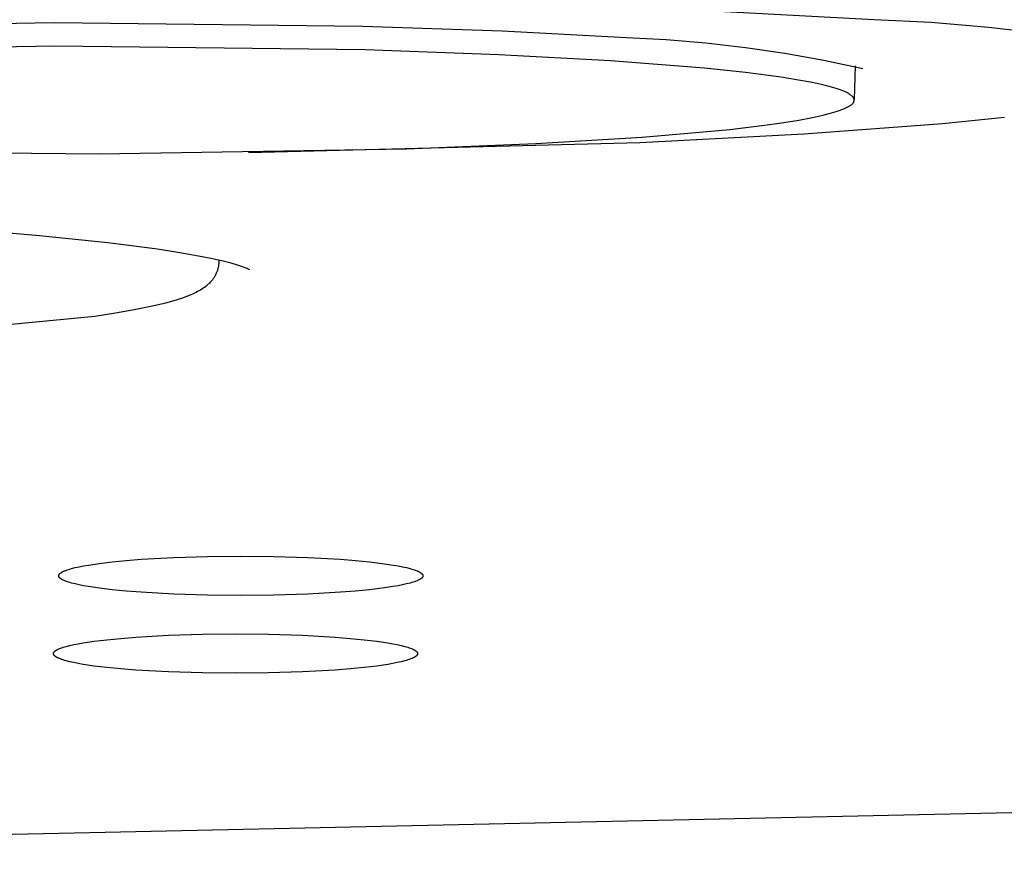
# Model space of a CAD drawing. Units: millimetres. Extents: x -612 to 535, y -536 to 460.
# Drawn here: x 426 to 439, y 353 to 364 of the extents above; entities that cross this region are included whole.
import ezdxf

# ---------------------------------------------------------------- set-up
doc = ezdxf.new("R2010")
doc.units = ezdxf.units.MM
doc.header["$MEASUREMENT"] = 0

msp = doc.modelspace()

# ---------------------------------------------------------------- linework, layer by layer
for p, q in [((437.687, 363.685), (435.308, 363.813)), ((438.441, 363.647), (437.687, 363.685)), ((426.878, 363.644), (422.862, 363.58)), ((430.942, 363.596), (426.878, 363.644)), ((432.784, 363.533), (430.942, 363.596)), ((439.193, 363.584), (438.441, 363.647)), ((439.944, 363.499), (439.193, 363.584)), ((434.425, 363.445), (432.784, 363.533)), ((434.948, 363.419), (434.425, 363.445)), ((435.47, 363.376), (434.948, 363.419)), ((426.888, 363.336), (422.845, 363.269)), ((430.978, 363.286), (426.888, 363.336)), ((435.991, 363.316), (435.47, 363.376)), ((436.509, 363.24), (435.991, 363.316)), ((432.741, 363.223), (430.978, 363.286)), ((434.213, 363.142), (432.741, 363.223)), ((437.025, 363.146), (436.509, 363.24)), ((435.451, 363.045), (434.213, 363.142)), ((435.991, 362.988), (435.451, 363.045)), ((437.538, 363.036), (437.025, 363.146)), ((437.436, 363.078), (437.425, 362.627)), ((436.461, 362.926), (435.991, 362.988)), ((436.666, 362.894), (436.461, 362.926)), ((436.848, 362.86), (436.666, 362.894)), ((436.931, 362.843), (436.848, 362.86)), ((437.008, 362.826), (436.931, 362.843)), ((437.078, 362.809), (437.008, 362.826)), ((437.143, 362.791), (437.078, 362.809)), ((437.201, 362.773), (437.143, 362.791)), ((437.227, 362.764), (437.201, 362.773)), ((437.252, 362.755), (437.227, 362.764)), ((437.275, 362.746), (437.252, 362.755)), ((437.297, 362.737), (437.275, 362.746)), ((437.317, 362.728), (437.297, 362.737)), ((437.326, 362.724), (437.317, 362.728)), ((437.335, 362.719), (437.326, 362.724)), ((437.344, 362.715), (437.335, 362.719)), ((437.352, 362.71), (437.344, 362.715)), ((437.359, 362.705), (437.352, 362.71)), ((437.367, 362.701), (437.359, 362.705)), ((437.373, 362.696), (437.367, 362.701)), ((437.38, 362.692), (437.373, 362.696)), ((437.386, 362.687), (437.38, 362.692)), ((437.391, 362.683), (437.386, 362.687)), ((437.396, 362.678), (437.391, 362.683)), ((437.401, 362.673), (437.396, 362.678)), ((437.405, 362.669), (437.401, 362.673)), ((437.409, 362.664), (437.405, 362.669)), ((437.413, 362.66), (437.409, 362.664)), ((437.416, 362.655), (437.413, 362.66)), ((437.418, 362.65), (437.416, 362.655)), ((437.42, 362.646), (437.418, 362.65)), ((437.422, 362.641), (437.42, 362.646)), ((437.423, 362.637), (437.422, 362.641)), ((437.286, 362.509), (437.306, 362.518)), ((437.306, 362.518), (437.325, 362.527)), ((437.325, 362.527), (437.334, 362.531)), ((437.334, 362.531), (437.343, 362.536)), ((437.343, 362.536), (437.351, 362.54)), ((437.351, 362.54), (437.359, 362.545)), ((437.359, 362.545), (437.366, 362.549)), ((437.366, 362.549), (437.373, 362.554)), ((437.373, 362.554), (437.379, 362.559)), ((437.379, 362.559), (437.385, 362.563)), ((437.385, 362.563), (437.391, 362.568)), ((437.391, 362.568), (437.396, 362.572)), ((437.396, 362.572), (437.401, 362.577)), ((437.401, 362.577), (437.405, 362.581)), ((437.405, 362.581), (437.409, 362.586)), ((437.409, 362.586), (437.412, 362.591)), ((437.412, 362.591), (437.415, 362.595)), ((437.415, 362.595), (437.418, 362.6)), ((437.418, 362.6), (437.42, 362.604)), ((437.42, 362.604), (437.422, 362.609)), ((437.422, 362.609), (437.423, 362.614)), ((437.424, 362.632), (437.423, 362.637)), ((437.423, 362.614), (437.424, 362.618)), ((437.424, 362.627), (437.424, 362.632)), ((437.424, 362.623), (437.424, 362.627)), ((437.424, 362.618), (437.424, 362.623)), ((436.695, 362.362), (436.873, 362.395)), ((436.873, 362.395), (436.953, 362.412)), ((436.953, 362.412), (437.027, 362.429)), ((437.027, 362.429), (437.096, 362.447)), ((437.096, 362.447), (437.158, 362.464)), ((437.158, 362.464), (437.187, 362.473)), ((437.187, 362.473), (437.214, 362.482)), ((437.214, 362.482), (437.239, 362.491)), ((437.239, 362.491), (437.263, 362.5)), ((437.263, 362.5), (437.286, 362.509)), ((439.408, 362.396), (438.589, 362.312)), ((435.785, 362.239), (436.277, 362.298)), ((436.277, 362.298), (436.496, 362.33)), ((436.496, 362.33), (436.695, 362.362)), ((438.589, 362.312), (436.762, 362.174)), ((433.226, 362.051), (434.63, 362.137)), ((436.762, 362.174), (434.599, 362.062)), ((434.63, 362.137), (435.785, 362.239)), ((434.599, 362.062), (429.44, 361.931)), ((431.519, 361.981), (433.226, 362.051)), ((423.386, 361.965), (427.477, 361.915)), ((427.477, 361.915), (431.519, 361.981)), ((426.686, 360.836), (425.786, 360.911)), ((427.584, 360.743), (426.686, 360.836)), ((428.243, 360.658), (427.584, 360.743)), ((428.536, 360.612), (428.243, 360.658)), ((428.828, 360.56), (428.536, 360.612)), ((428.987, 360.528), (428.828, 360.56)), ((429.125, 360.496), (428.987, 360.528)), ((429.044, 360.439), (429.043, 360.428)), ((429.046, 360.449), (429.044, 360.439)), ((429.047, 360.46), (429.046, 360.449)), ((429.048, 360.471), (429.047, 360.46)), ((429.049, 360.514), (429.048, 360.493)), ((429.048, 360.493), (429.048, 360.482)), ((429.048, 360.482), (429.048, 360.471)), ((429.21, 360.474), (429.125, 360.496)), ((429.284, 360.452), (429.21, 360.474)), ((429.347, 360.432), (429.284, 360.452)), ((429.374, 360.423), (429.347, 360.432)), ((428.997, 360.304), (428.992, 360.296)), ((429.002, 360.313), (428.997, 360.304)), ((429.007, 360.322), (429.002, 360.313)), ((429.011, 360.332), (429.007, 360.322)), ((429.016, 360.341), (429.011, 360.332)), ((429.019, 360.35), (429.016, 360.341)), ((429.023, 360.359), (429.019, 360.35)), ((429.027, 360.368), (429.023, 360.359)), ((429.03, 360.378), (429.027, 360.368)), ((429.033, 360.388), (429.03, 360.378)), ((429.036, 360.398), (429.033, 360.388)), ((429.038, 360.408), (429.036, 360.398)), ((429.041, 360.418), (429.038, 360.408)), ((429.043, 360.428), (429.041, 360.418)), ((429.397, 360.414), (429.374, 360.423)), ((429.412, 360.408), (429.397, 360.414)), ((429.424, 360.403), (429.412, 360.408)), ((429.435, 360.398), (429.424, 360.403)), ((429.457, 360.387), (429.435, 360.398)), ((429.458, 360.386), (429.457, 360.387)), ((429.458, 360.386), (429.458, 360.386)), ((429.458, 360.386), (429.458, 360.386)), ((429.458, 360.386), (429.458, 360.386)), ((429.458, 360.386), (429.458, 360.386)), ((429.458, 360.386), (429.458, 360.386)), ((429.458, 360.386), (429.458, 360.386)), ((429.458, 360.386), (429.458, 360.386)), ((429.458, 360.386), (429.458, 360.386)), ((429.458, 360.386), (429.458, 360.386)), ((429.458, 360.386), (429.458, 360.386)), ((429.458, 360.386), (429.458, 360.386)), ((429.458, 360.386), (429.458, 360.386)), ((429.458, 360.386), (429.458, 360.386)), ((429.458, 360.386), (429.458, 360.386)), ((429.458, 360.386), (429.458, 360.386)), ((429.458, 360.386), (429.458, 360.386)), ((429.458, 360.386), (429.458, 360.386)), ((429.458, 360.386), (429.458, 360.386)), ((429.458, 360.386), (429.458, 360.386)), ((429.458, 360.386), (429.458, 360.386)), ((429.458, 360.386), (429.458, 360.386)), ((429.458, 360.386), (429.458, 360.386)), ((429.458, 360.386), (429.458, 360.386)), ((429.458, 360.386), (429.459, 360.386)), ((429.459, 360.386), (429.459, 360.386)), ((429.459, 360.386), (429.459, 360.386)), ((429.459, 360.386), (429.458, 360.386)), ((429.458, 360.386), (429.458, 360.386)), ((429.458, 360.386), (429.458, 360.386)), ((429.458, 360.386), (429.458, 360.386)), ((428.886, 360.176), (428.877, 360.169)), ((428.894, 360.183), (428.886, 360.176)), ((428.902, 360.19), (428.894, 360.183)), ((428.91, 360.197), (428.902, 360.19)), ((428.918, 360.204), (428.91, 360.197)), ((428.925, 360.212), (428.918, 360.204)), ((428.937, 360.224), (428.925, 360.212)), ((428.943, 360.23), (428.937, 360.224)), ((428.949, 360.236), (428.943, 360.23)), ((428.954, 360.243), (428.949, 360.236)), ((428.96, 360.25), (428.954, 360.243)), ((428.966, 360.257), (428.96, 360.25)), ((428.971, 360.264), (428.966, 360.257)), ((428.976, 360.272), (428.971, 360.264)), ((428.982, 360.28), (428.976, 360.272)), ((428.987, 360.288), (428.982, 360.28)), ((428.992, 360.296), (428.987, 360.288)), ((428.672, 360.055), (428.635, 360.039)), ((428.711, 360.071), (428.672, 360.055)), ((428.73, 360.08), (428.711, 360.071)), ((428.749, 360.09), (428.73, 360.08)), ((428.768, 360.1), (428.749, 360.09)), ((428.787, 360.11), (428.768, 360.1)), ((428.806, 360.121), (428.787, 360.11)), ((428.824, 360.132), (428.806, 360.121)), ((428.842, 360.144), (428.824, 360.132)), ((428.86, 360.156), (428.842, 360.144)), ((428.877, 360.169), (428.86, 360.156)), ((428.253, 359.925), (428.153, 359.902)), ((428.346, 359.949), (428.253, 359.925)), ((428.426, 359.97), (428.346, 359.949)), ((428.5, 359.993), (428.426, 359.97)), ((428.569, 360.015), (428.5, 359.993)), ((428.603, 360.027), (428.569, 360.015)), ((428.635, 360.039), (428.603, 360.027)), ((427.689, 359.814), (427.417, 359.772)), ((427.934, 359.858), (427.689, 359.814)), ((428.153, 359.902), (427.934, 359.858)), ((427.417, 359.772), (424.783, 359.524)), ((427.642, 356.536), (427.826, 356.554)), ((427.826, 356.554), (428.025, 356.57)), ((428.025, 356.57), (428.455, 356.594)), ((428.455, 356.594), (428.902, 356.607)), ((428.902, 356.607), (429.339, 356.612)), ((429.339, 356.612), (429.776, 356.607)), ((429.776, 356.607), (430.222, 356.594)), ((430.222, 356.594), (430.652, 356.57)), ((430.652, 356.57), (430.852, 356.554)), ((430.852, 356.554), (431.036, 356.536)), ((426.99, 356.406), (426.996, 356.409)), ((426.996, 356.409), (427.002, 356.412)), ((427.002, 356.412), (427.009, 356.415)), ((427.009, 356.415), (427.016, 356.418)), ((427.016, 356.418), (427.031, 356.424)), ((427.031, 356.424), (427.048, 356.43)), ((427.048, 356.43), (427.066, 356.436)), ((427.066, 356.436), (427.086, 356.442)), ((427.086, 356.442), (427.107, 356.448)), ((427.107, 356.448), (427.154, 356.46)), ((427.154, 356.46), (427.207, 356.472)), ((427.207, 356.472), (427.266, 356.483)), ((427.266, 356.483), (427.33, 356.494)), ((427.33, 356.494), (427.475, 356.516)), ((427.475, 356.516), (427.642, 356.536)), ((431.036, 356.536), (431.202, 356.516)), ((431.202, 356.516), (431.348, 356.494)), ((431.348, 356.494), (431.412, 356.483)), ((431.412, 356.483), (431.471, 356.472)), ((431.471, 356.472), (431.524, 356.46)), ((431.524, 356.46), (431.57, 356.448)), ((431.57, 356.448), (431.592, 356.442)), ((431.592, 356.442), (431.611, 356.436)), ((431.611, 356.436), (431.63, 356.43)), ((431.63, 356.43), (431.646, 356.424)), ((431.646, 356.424), (431.662, 356.418)), ((431.662, 356.418), (431.669, 356.415)), ((431.669, 356.415), (431.675, 356.412)), ((431.675, 356.412), (431.682, 356.409)), ((431.682, 356.409), (431.688, 356.406)), ((426.939, 356.358), (426.94, 356.36)), ((426.939, 356.357), (426.939, 356.358)), ((426.939, 356.356), (426.939, 356.357)), ((426.939, 356.354), (426.939, 356.356)), ((426.939, 356.353), (426.939, 356.354)), ((426.939, 356.351), (426.939, 356.353)), ((426.939, 356.35), (426.939, 356.351)), ((426.939, 356.348), (426.939, 356.35)), ((426.939, 356.347), (426.939, 356.348)), ((426.94, 356.345), (426.939, 356.347)), ((426.94, 356.361), (426.941, 356.363)), ((426.94, 356.36), (426.94, 356.361)), ((426.94, 356.344), (426.94, 356.345)), ((426.941, 356.343), (426.94, 356.344)), ((426.941, 356.364), (426.942, 356.366)), ((426.941, 356.363), (426.941, 356.364)), ((426.941, 356.341), (426.941, 356.343)), ((426.942, 356.34), (426.941, 356.341)), ((426.942, 356.367), (426.943, 356.369)), ((426.942, 356.366), (426.942, 356.367)), ((426.942, 356.338), (426.942, 356.34)), ((426.943, 356.337), (426.942, 356.338)), ((426.943, 356.369), (426.944, 356.37)), ((426.944, 356.335), (426.943, 356.337)), ((426.944, 356.37), (426.945, 356.372)), ((426.945, 356.334), (426.944, 356.335)), ((426.945, 356.372), (426.946, 356.373)), ((426.946, 356.332), (426.945, 356.334)), ((426.946, 356.373), (426.947, 356.374)), ((426.947, 356.331), (426.946, 356.332)), ((426.947, 356.374), (426.948, 356.376)), ((426.948, 356.329), (426.947, 356.331)), ((426.948, 356.376), (426.95, 356.377)), ((426.95, 356.328), (426.948, 356.329)), ((426.95, 356.377), (426.951, 356.379)), ((426.951, 356.326), (426.95, 356.328)), ((426.951, 356.379), (426.952, 356.38)), ((426.952, 356.325), (426.951, 356.326)), ((426.952, 356.38), (426.954, 356.382)), ((426.954, 356.323), (426.952, 356.325)), ((426.954, 356.382), (426.956, 356.383)), ((426.956, 356.322), (426.954, 356.323)), ((426.956, 356.383), (426.957, 356.385)), ((426.957, 356.32), (426.956, 356.322)), ((426.957, 356.385), (426.959, 356.386)), ((426.959, 356.319), (426.957, 356.32)), ((426.959, 356.386), (426.961, 356.388)), ((426.961, 356.317), (426.959, 356.319)), ((426.961, 356.388), (426.963, 356.389)), ((426.963, 356.316), (426.961, 356.317)), ((426.963, 356.389), (426.965, 356.391)), ((426.965, 356.314), (426.963, 356.316)), ((426.965, 356.391), (426.967, 356.392)), ((426.967, 356.313), (426.965, 356.314)), ((426.967, 356.392), (426.969, 356.394)), ((426.969, 356.311), (426.967, 356.313)), ((426.969, 356.394), (426.974, 356.397)), ((426.974, 356.308), (426.969, 356.311)), ((426.974, 356.397), (426.979, 356.4)), ((426.979, 356.305), (426.974, 356.308)), ((426.979, 356.4), (426.984, 356.403)), ((426.984, 356.302), (426.979, 356.305)), ((426.984, 356.403), (426.99, 356.406)), ((426.99, 356.299), (426.984, 356.302)), ((426.996, 356.296), (426.99, 356.299)), ((427.002, 356.293), (426.996, 356.296)), ((427.009, 356.29), (427.002, 356.293)), ((427.016, 356.287), (427.009, 356.29)), ((427.031, 356.281), (427.016, 356.287)), ((427.048, 356.275), (427.031, 356.281)), ((431.646, 356.281), (431.63, 356.275)), ((431.662, 356.287), (431.646, 356.281)), ((431.669, 356.29), (431.662, 356.287)), ((431.675, 356.293), (431.669, 356.29)), ((431.682, 356.296), (431.675, 356.293)), ((431.688, 356.299), (431.682, 356.296)), ((431.688, 356.406), (431.694, 356.403)), ((431.694, 356.302), (431.688, 356.299)), ((431.694, 356.403), (431.699, 356.4)), ((431.699, 356.305), (431.694, 356.302)), ((431.699, 356.4), (431.704, 356.397)), ((431.704, 356.308), (431.699, 356.305)), ((431.704, 356.397), (431.709, 356.394)), ((431.709, 356.311), (431.704, 356.308)), ((431.709, 356.394), (431.711, 356.392)), ((431.711, 356.313), (431.709, 356.311)), ((431.711, 356.392), (431.713, 356.391)), ((431.713, 356.314), (431.711, 356.313)), ((431.713, 356.391), (431.715, 356.389)), ((431.715, 356.316), (431.713, 356.314)), ((431.715, 356.389), (431.717, 356.388)), ((431.717, 356.317), (431.715, 356.316)), ((431.717, 356.388), (431.719, 356.386)), ((431.719, 356.319), (431.717, 356.317)), ((431.719, 356.386), (431.72, 356.385)), ((431.72, 356.32), (431.719, 356.319)), ((431.72, 356.385), (431.722, 356.383)), ((431.722, 356.322), (431.72, 356.32)), ((431.722, 356.383), (431.724, 356.382)), ((431.724, 356.323), (431.722, 356.322)), ((431.724, 356.382), (431.725, 356.38)), ((431.725, 356.325), (431.724, 356.323)), ((431.725, 356.38), (431.727, 356.379)), ((431.727, 356.326), (431.725, 356.325)), ((431.727, 356.379), (431.728, 356.377)), ((431.728, 356.328), (431.727, 356.326)), ((431.728, 356.377), (431.729, 356.376)), ((431.729, 356.329), (431.728, 356.328)), ((431.729, 356.376), (431.73, 356.374)), ((431.73, 356.331), (431.729, 356.329)), ((431.73, 356.374), (431.732, 356.373)), ((431.732, 356.332), (431.73, 356.331)), ((431.732, 356.373), (431.733, 356.372)), ((431.733, 356.334), (431.732, 356.332)), ((431.733, 356.372), (431.734, 356.37)), ((431.734, 356.335), (431.733, 356.334)), ((431.734, 356.37), (431.734, 356.369)), ((431.734, 356.369), (431.735, 356.367)), ((431.735, 356.338), (431.734, 356.337)), ((431.734, 356.337), (431.734, 356.335)), ((431.735, 356.367), (431.736, 356.366)), ((431.736, 356.34), (431.735, 356.338)), ((431.736, 356.366), (431.737, 356.364)), ((431.737, 356.341), (431.736, 356.34)), ((431.737, 356.364), (431.737, 356.363)), ((431.737, 356.363), (431.738, 356.361)), ((431.738, 356.344), (431.737, 356.343)), ((431.737, 356.343), (431.737, 356.341)), ((431.738, 356.361), (431.738, 356.36)), ((431.738, 356.36), (431.738, 356.358)), ((431.738, 356.358), (431.739, 356.357)), ((431.739, 356.348), (431.738, 356.347)), ((431.738, 356.347), (431.738, 356.345)), ((431.738, 356.345), (431.738, 356.344)), ((431.739, 356.357), (431.739, 356.356)), ((431.739, 356.356), (431.739, 356.354)), ((431.739, 356.354), (431.739, 356.353)), ((431.739, 356.353), (431.739, 356.351)), ((431.739, 356.351), (431.739, 356.35)), ((431.739, 356.35), (431.739, 356.348)), ((427.066, 356.269), (427.048, 356.275)), ((427.086, 356.263), (427.066, 356.269)), ((427.107, 356.257), (427.086, 356.263)), ((427.154, 356.245), (427.107, 356.257)), ((427.207, 356.234), (427.154, 356.245)), ((427.266, 356.222), (427.207, 356.234)), ((427.33, 356.211), (427.266, 356.222)), ((427.475, 356.189), (427.33, 356.211)), ((427.642, 356.169), (427.475, 356.189)), ((427.826, 356.151), (427.642, 356.169)), ((428.025, 356.136), (427.826, 356.151)), ((430.852, 356.151), (430.652, 356.136)), ((431.036, 356.169), (430.852, 356.151)), ((431.202, 356.189), (431.036, 356.169)), ((431.348, 356.211), (431.202, 356.189)), ((431.412, 356.222), (431.348, 356.211)), ((431.471, 356.234), (431.412, 356.222)), ((431.524, 356.245), (431.471, 356.234)), ((431.57, 356.257), (431.524, 356.245)), ((431.592, 356.263), (431.57, 356.257)), ((431.611, 356.269), (431.592, 356.263)), ((431.63, 356.275), (431.611, 356.269)), ((428.455, 356.112), (428.025, 356.136)), ((428.902, 356.098), (428.455, 356.112)), ((429.339, 356.094), (428.902, 356.098)), ((429.776, 356.098), (429.339, 356.094)), ((430.222, 356.112), (429.776, 356.098)), ((430.652, 356.136), (430.222, 356.112)), ((427.406, 355.49), (427.572, 355.51)), ((427.572, 355.51), (427.757, 355.528)), ((427.757, 355.528), (427.956, 355.544)), ((427.956, 355.544), (428.386, 355.568)), ((428.386, 355.568), (428.833, 355.582)), ((428.833, 355.582), (429.27, 355.586)), ((429.27, 355.586), (429.706, 355.582)), ((429.706, 355.582), (430.153, 355.568)), ((430.153, 355.568), (430.583, 355.544)), ((430.583, 355.544), (430.782, 355.528)), ((430.782, 355.528), (430.967, 355.51)), ((430.967, 355.51), (431.133, 355.49)), ((426.9, 355.368), (426.904, 355.371)), ((426.904, 355.371), (426.909, 355.374)), ((426.909, 355.374), (426.915, 355.377)), ((426.915, 355.377), (426.92, 355.38)), ((426.92, 355.38), (426.927, 355.383)), ((426.927, 355.383), (426.933, 355.386)), ((426.933, 355.386), (426.94, 355.389)), ((426.94, 355.389), (426.947, 355.392)), ((426.947, 355.392), (426.962, 355.398)), ((426.962, 355.398), (426.979, 355.404)), ((426.979, 355.404), (426.997, 355.41)), ((426.997, 355.41), (427.017, 355.416)), ((427.017, 355.416), (427.038, 355.422)), ((427.038, 355.422), (427.085, 355.434)), ((427.085, 355.434), (427.138, 355.446)), ((427.138, 355.446), (427.196, 355.457)), ((427.196, 355.457), (427.261, 355.469)), ((427.261, 355.469), (427.406, 355.49)), ((431.133, 355.49), (431.278, 355.469)), ((431.278, 355.469), (431.343, 355.457)), ((431.343, 355.457), (431.402, 355.446)), ((431.402, 355.446), (431.454, 355.434)), ((431.454, 355.434), (431.501, 355.422)), ((431.501, 355.422), (431.522, 355.416)), ((431.522, 355.416), (431.542, 355.41)), ((431.542, 355.41), (431.56, 355.404)), ((431.56, 355.404), (431.577, 355.398)), ((431.577, 355.398), (431.592, 355.392)), ((431.592, 355.392), (431.599, 355.389)), ((431.599, 355.389), (431.606, 355.386)), ((431.606, 355.386), (431.613, 355.383)), ((431.613, 355.383), (431.619, 355.38)), ((431.619, 355.38), (431.624, 355.377)), ((431.624, 355.377), (431.63, 355.374)), ((431.63, 355.374), (431.635, 355.371)), ((431.635, 355.371), (431.639, 355.368)), ((426.869, 355.328), (426.87, 355.33)), ((426.869, 355.327), (426.869, 355.328)), ((426.869, 355.325), (426.869, 355.327)), ((426.87, 355.324), (426.869, 355.325)), ((426.87, 355.334), (426.871, 355.335)), ((426.87, 355.333), (426.87, 355.334)), ((426.87, 355.331), (426.87, 355.333)), ((426.87, 355.33), (426.87, 355.331)), ((426.87, 355.322), (426.87, 355.324)), ((426.87, 355.321), (426.87, 355.322)), ((426.87, 355.32), (426.87, 355.321)), ((426.871, 355.318), (426.87, 355.32)), ((426.871, 355.337), (426.872, 355.338)), ((426.871, 355.335), (426.871, 355.337)), ((426.871, 355.317), (426.871, 355.318)), ((426.872, 355.315), (426.871, 355.317)), ((426.872, 355.34), (426.873, 355.341)), ((426.872, 355.338), (426.872, 355.34)), ((426.872, 355.314), (426.872, 355.315)), ((426.873, 355.312), (426.872, 355.314)), ((426.873, 355.341), (426.874, 355.343)), ((426.874, 355.311), (426.873, 355.312)), ((426.874, 355.343), (426.875, 355.344)), ((426.875, 355.309), (426.874, 355.311)), ((426.875, 355.344), (426.876, 355.346)), ((426.876, 355.308), (426.875, 355.309)), ((426.876, 355.346), (426.877, 355.347)), ((426.877, 355.306), (426.876, 355.308)), ((426.877, 355.347), (426.878, 355.349)), ((426.878, 355.305), (426.877, 355.306)), ((426.878, 355.349), (426.879, 355.35)), ((426.879, 355.304), (426.878, 355.305)), ((426.879, 355.35), (426.88, 355.352)), ((426.88, 355.302), (426.879, 355.304)), ((426.88, 355.352), (426.882, 355.353)), ((426.882, 355.301), (426.88, 355.302)), ((426.882, 355.353), (426.883, 355.355)), ((426.883, 355.299), (426.882, 355.301)), ((426.883, 355.355), (426.885, 355.356)), ((426.885, 355.298), (426.883, 355.299)), ((426.885, 355.356), (426.886, 355.357)), ((426.886, 355.296), (426.885, 355.298)), ((426.886, 355.357), (426.888, 355.359)), ((426.888, 355.295), (426.886, 355.296)), ((426.888, 355.359), (426.89, 355.36)), ((426.89, 355.293), (426.888, 355.295)), ((426.89, 355.36), (426.892, 355.362)), ((426.892, 355.292), (426.89, 355.293)), ((426.892, 355.362), (426.894, 355.363)), ((426.894, 355.29), (426.892, 355.292)), ((426.894, 355.363), (426.896, 355.365)), ((426.896, 355.289), (426.894, 355.29)), ((426.896, 355.365), (426.898, 355.366)), ((426.898, 355.287), (426.896, 355.289)), ((426.898, 355.366), (426.9, 355.368)), ((426.9, 355.286), (426.898, 355.287)), ((426.904, 355.283), (426.9, 355.286)), ((426.909, 355.28), (426.904, 355.283)), ((426.915, 355.277), (426.909, 355.28)), ((426.92, 355.274), (426.915, 355.277)), ((426.927, 355.271), (426.92, 355.274)), ((426.933, 355.268), (426.927, 355.271)), ((426.94, 355.265), (426.933, 355.268)), ((426.947, 355.262), (426.94, 355.265)), ((426.962, 355.256), (426.947, 355.262)), ((426.979, 355.249), (426.962, 355.256)), ((426.997, 355.243), (426.979, 355.249)), ((427.017, 355.237), (426.997, 355.243)), ((431.542, 355.243), (431.522, 355.237)), ((431.56, 355.249), (431.542, 355.243)), ((431.577, 355.256), (431.56, 355.249)), ((431.592, 355.262), (431.577, 355.256)), ((431.599, 355.265), (431.592, 355.262)), ((431.606, 355.268), (431.599, 355.265)), ((431.613, 355.271), (431.606, 355.268)), ((431.619, 355.274), (431.613, 355.271)), ((431.624, 355.277), (431.619, 355.274)), ((431.63, 355.28), (431.624, 355.277)), ((431.635, 355.283), (431.63, 355.28)), ((431.639, 355.286), (431.635, 355.283)), ((431.639, 355.368), (431.641, 355.366)), ((431.641, 355.287), (431.639, 355.286)), ((431.641, 355.366), (431.643, 355.365)), ((431.643, 355.289), (431.641, 355.287)), ((431.643, 355.365), (431.646, 355.363)), ((431.646, 355.29), (431.643, 355.289)), ((431.646, 355.363), (431.647, 355.362)), ((431.647, 355.292), (431.646, 355.29)), ((431.647, 355.362), (431.649, 355.36)), ((431.649, 355.293), (431.647, 355.292)), ((431.649, 355.36), (431.651, 355.359)), ((431.651, 355.295), (431.649, 355.293)), ((431.651, 355.359), (431.653, 355.357)), ((431.653, 355.296), (431.651, 355.295)), ((431.653, 355.357), (431.654, 355.356)), ((431.654, 355.298), (431.653, 355.296)), ((431.654, 355.356), (431.656, 355.355)), ((431.656, 355.299), (431.654, 355.298)), ((431.656, 355.355), (431.657, 355.353)), ((431.657, 355.301), (431.656, 355.299)), ((431.657, 355.353), (431.659, 355.352)), ((431.659, 355.302), (431.657, 355.301)), ((431.659, 355.352), (431.66, 355.35)), ((431.66, 355.304), (431.659, 355.302)), ((431.66, 355.35), (431.661, 355.349)), ((431.661, 355.305), (431.66, 355.304)), ((431.661, 355.349), (431.662, 355.347)), ((431.662, 355.306), (431.661, 355.305)), ((431.662, 355.347), (431.663, 355.346)), ((431.663, 355.308), (431.662, 355.306)), ((431.663, 355.346), (431.664, 355.344)), ((431.664, 355.309), (431.663, 355.308)), ((431.664, 355.344), (431.665, 355.343)), ((431.665, 355.311), (431.664, 355.309)), ((431.665, 355.343), (431.666, 355.341)), ((431.666, 355.312), (431.665, 355.311)), ((431.666, 355.341), (431.667, 355.34)), ((431.667, 355.314), (431.666, 355.312)), ((431.667, 355.34), (431.667, 355.338)), ((431.667, 355.338), (431.668, 355.337)), ((431.668, 355.317), (431.667, 355.315)), ((431.667, 355.315), (431.667, 355.314)), ((431.668, 355.337), (431.668, 355.335)), ((431.668, 355.335), (431.669, 355.334)), ((431.669, 355.32), (431.668, 355.318)), ((431.668, 355.318), (431.668, 355.317)), ((431.669, 355.334), (431.669, 355.333)), ((431.669, 355.333), (431.669, 355.331)), ((431.669, 355.331), (431.67, 355.33)), ((431.67, 355.324), (431.669, 355.322)), ((431.669, 355.322), (431.669, 355.321)), ((431.669, 355.321), (431.669, 355.32)), ((431.67, 355.33), (431.67, 355.328)), ((431.67, 355.328), (431.67, 355.327)), ((431.67, 355.327), (431.67, 355.325)), ((431.67, 355.325), (431.67, 355.324)), ((427.038, 355.231), (427.017, 355.237)), ((427.085, 355.22), (427.038, 355.231)), ((427.138, 355.208), (427.085, 355.22)), ((427.196, 355.196), (427.138, 355.208)), ((427.261, 355.185), (427.196, 355.196)), ((427.406, 355.163), (427.261, 355.185)), ((427.572, 355.144), (427.406, 355.163)), ((427.757, 355.126), (427.572, 355.144)), ((427.956, 355.11), (427.757, 355.126)), ((430.782, 355.126), (430.583, 355.11)), ((430.967, 355.144), (430.782, 355.126)), ((431.133, 355.163), (430.967, 355.144)), ((431.278, 355.185), (431.133, 355.163)), ((431.343, 355.196), (431.278, 355.185)), ((431.402, 355.208), (431.343, 355.196)), ((431.454, 355.22), (431.402, 355.208)), ((431.501, 355.231), (431.454, 355.22)), ((431.522, 355.237), (431.501, 355.231)), ((428.386, 355.086), (427.956, 355.11)), ((428.833, 355.072), (428.386, 355.086)), ((429.27, 355.068), (428.833, 355.072)), ((429.706, 355.072), (429.27, 355.068)), ((430.153, 355.086), (429.706, 355.072)), ((430.583, 355.11), (430.153, 355.086)), ((460.585, 353.688), (408.834, 352.562))]:
    msp.add_line(p, q)

doc.saveas('drawing.dxf')
